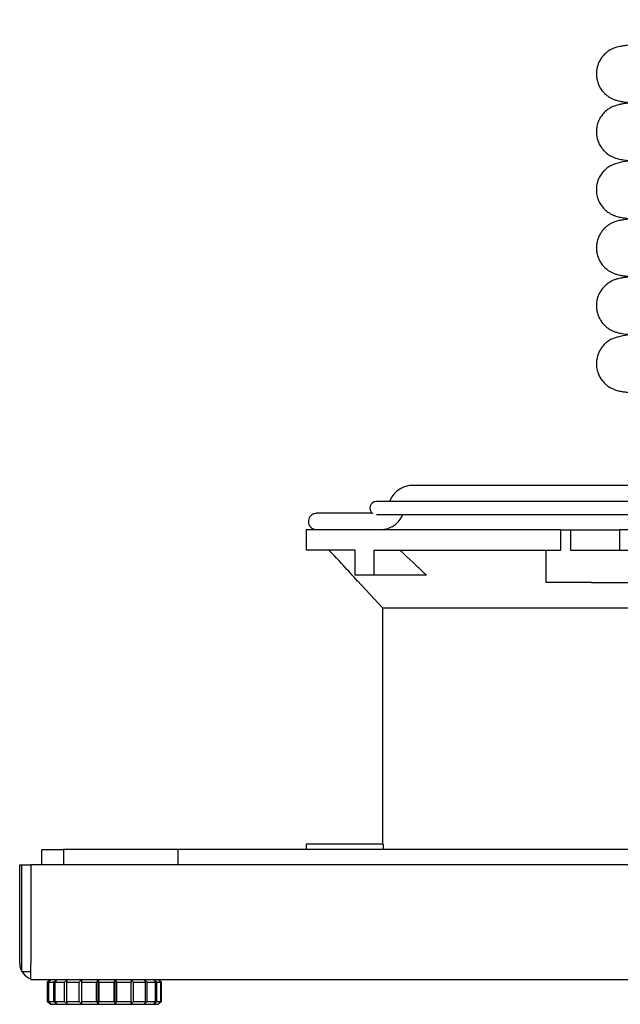
# Model space of a CAD drawing. Units: inches. Extents: x 0.88 to 9.92, y 1.29 to 7.63.
# Drawn here: x 0.88 to 1.29, y 5.31 to 5.99 of the extents above; entities that cross this region are included whole.
import ezdxf

# ---------------------------------------------------------------- set-up
doc = ezdxf.new("R2010")
doc.units = ezdxf.units.IN
doc.header["$MEASUREMENT"] = 0
for name, color, linetype in [('$DDT_AUDIT_GENERATED_(252)', 7, 'Continuous'), ('$DDT_AUDIT_GENERATED_(45)', 7, 'Continuous'), ('40005_FILTER_GRI', 7, 'Continuous'), ('Default', 7, 'Continuous'), ('FILLET_2', 7, 'Continuous'), ('FINGER_GUARD_172', 7, 'Continuous'), ('OA172SAP-11-1TB_', 7, 'Continuous'), ('SCREW_THUMB_NO8X', 7, 'Continuous')]:
    doc.layers.add(name, color=color, linetype=linetype)

# ---------------------------------------------------------------- blocks, each defined once
blk = doc.blocks.new('SE1')
at = {"layer": '$DDT_AUDIT_GENERATED_(252)', "color": 7, "linetype": 'Continuous'}
for p, q in [((0.89144, 5.40505), (0.89144, 5.41555)), ((0.89144, 5.41555), (0.90644, 5.41555)), ((0.98519, 5.41555), (0.90644, 5.41555)), ((0.90644, 5.41555), (0.90644, 5.40505)), ((0.98519, 5.41555), (0.98519, 5.40505)), ((0.98519, 5.41555), (0.98519, 5.40505)), ((2.08769, 5.41555), (0.98519, 5.41555))]:
    blk.add_line(p, q, dxfattribs=at)
at = {"layer": '$DDT_AUDIT_GENERATED_(45)', "color": 7, "linetype": 'Continuous'}
for points, knots in [([(1.90954, 5.98809), (1.90954, 5.98812), (1.90936, 5.98814), (1.90815, 5.98803), (1.90467, 5.98773), (1.89978, 5.98738), (1.89248, 5.98695), (1.88348, 5.98651), (1.87261, 5.98604), (1.85986, 5.98556), (1.84528, 5.98507), (1.8291, 5.9846), (1.81157, 5.98413), (1.79286, 5.98364), (1.77305, 5.98315), (1.75232, 5.98265), (1.73088, 5.98216), (1.70914, 5.98167), (1.68845, 5.98122), (1.66946, 5.98081), (1.6526, 5.98046), (1.63725, 5.98015), (1.6235, 5.97988), (1.61166, 5.97964), (1.60164, 5.97945), (1.59268, 5.97928), (1.58358, 5.9791), (1.57346, 5.97889), (1.56213, 5.97867), (1.54948, 5.9784), (1.53479, 5.9781), (1.51809, 5.97774), (1.49982, 5.97734), (1.48119, 5.97692), (1.46274, 5.9765), (1.44403, 5.97605), (1.42479, 5.97558), (1.40537, 5.97509), (1.38664, 5.9746), (1.36909, 5.9741), (1.35278, 5.97358), (1.33815, 5.97304), (1.32537, 5.9725), (1.31461, 5.97195), (1.3061, 5.97141), (1.30003, 5.97091), (1.29575, 5.97045), (1.29262, 5.97002), (1.29018, 5.9696), (1.28822, 5.96914), (1.2868, 5.96873), (1.28557, 5.96825), (1.28472, 5.96787), (1.28362, 5.9673), (1.28193, 5.96626), (1.28002, 5.96474), (1.27804, 5.96264), (1.27669, 5.96066), (1.27562, 5.95864), (1.27476, 5.95651), (1.27411, 5.95382), (1.27386, 5.9509), (1.27408, 5.94788), (1.27482, 5.94475), (1.27616, 5.94167), (1.27789, 5.9391), (1.27961, 5.93721), (1.28108, 5.93596), (1.28306, 5.93442), (1.28636, 5.9329), (1.28829, 5.93234), (1.29, 5.93193), (1.29269, 5.93145), (1.29547, 5.93108), (1.29767, 5.93085), (1.29834, 5.93078)], [0.00486272, 0.00486272, 0.00486272, 0.00486272, 0.00528037, 0.00624111, 0.0072751, 0.00895497, 0.01071091, 0.012539, 0.01443427, 0.01639073, 0.01840013, 0.02042142, 0.0224277, 0.0244318, 0.02643406, 0.0284282, 0.03040788, 0.03236583, 0.03424493, 0.03579881, 0.03722378, 0.03850724, 0.03965027, 0.04065454, 0.04145725, 0.04214345, 0.04288454, 0.04372594, 0.04467018, 0.04572348, 0.04691112, 0.04839919, 0.05001216, 0.05168329, 0.05337334, 0.05507873, 0.05699442, 0.05906492, 0.0611389, 0.06323548, 0.065383, 0.06757309, 0.06970918, 0.07176046, 0.07372157, 0.0753744, 0.07650005, 0.07758468, 0.07857725, 0.07941483, 0.08008569, 0.0805913, 0.08093374, 0.08112676, 0.08132274, 0.08158139, 0.08189671, 0.08217907, 0.0823184, 0.08252609, 0.08278495, 0.08304895, 0.08330831, 0.08358514, 0.08387908, 0.08415606, 0.08439854, 0.0846142, 0.0849272, 0.08569401, 0.08648966, 0.08733081, 0.08821574, 0.08967314, 0.09027977, 0.09027977, 0.09027977, 0.09027977]), ([(1.911, 5.94821), (1.911, 5.94821), (1.91098, 5.94823), (1.91073, 5.94824), (1.9097, 5.94815), (1.90779, 5.94798), (1.90482, 5.94773), (1.9006, 5.94743), (1.89505, 5.94709), (1.88751, 5.94669), (1.87763, 5.94624), (1.86506, 5.94574), (1.85089, 5.94525), (1.83524, 5.94477), (1.81814, 5.9443), (1.79961, 5.94382), (1.77984, 5.94332), (1.75933, 5.94282), (1.73859, 5.94233), (1.71798, 5.94187), (1.69776, 5.94142), (1.67816, 5.941), (1.65907, 5.9406), (1.63944, 5.94019), (1.61938, 5.93979), (1.59922, 5.93941), (1.58038, 5.93903), (1.56262, 5.93868), (1.54511, 5.93831), (1.52683, 5.93793), (1.50722, 5.9375), (1.48759, 5.93707), (1.46839, 5.93663), (1.45013, 5.9362), (1.43239, 5.93577), (1.41546, 5.93535), (1.39923, 5.93493), (1.38305, 5.9345), (1.36712, 5.93404), (1.3519, 5.93354), (1.33814, 5.93304), (1.3264, 5.93254), (1.31694, 5.93208), (1.30952, 5.93165), (1.30364, 5.93125), (1.29899, 5.93086), (1.29537, 5.93049), (1.29253, 5.93011), (1.29043, 5.92975), (1.28817, 5.92924), (1.28539, 5.92823), (1.28329, 5.92714), (1.28069, 5.92539), (1.27788, 5.92259), (1.2755, 5.91878), (1.27426, 5.91479), (1.27387, 5.91148), (1.274, 5.90848), (1.27462, 5.90538), (1.27585, 5.90228), (1.27748, 5.89961), (1.27941, 5.8974), (1.28155, 5.8955), (1.28451, 5.89366), (1.28749, 5.89253), (1.28903, 5.89213), (1.29085, 5.89172), (1.29273, 5.89141), (1.29517, 5.89107), (1.29705, 5.89087), (1.29825, 5.89075)], [0.17014191, 0.17014191, 0.17014191, 0.17014191, 0.17018476, 0.17094864, 0.17187902, 0.17293873, 0.17412872, 0.17544916, 0.17687643, 0.1783646, 0.18039741, 0.18243155, 0.18446056, 0.1864781, 0.18849088, 0.19052597, 0.19257796, 0.19458978, 0.19652963, 0.19839065, 0.20016787, 0.20185435, 0.20344757, 0.20501811, 0.20678808, 0.20845106, 0.21003348, 0.21148144, 0.21289436, 0.2144478, 0.2161411, 0.2179722, 0.21964661, 0.22136542, 0.22310177, 0.2248207, 0.22651888, 0.22829716, 0.23030097, 0.23231905, 0.23434752, 0.23638044, 0.2381759, 0.23978649, 0.24127944, 0.24264919, 0.24388948, 0.24500356, 0.24599887, 0.2469055, 0.2475844, 0.24791, 0.24826717, 0.24867319, 0.24915445, 0.24950041, 0.24977327, 0.25003576, 0.2503221, 0.25063464, 0.25093338, 0.25118745, 0.25145334, 0.25196476, 0.25266299, 0.25333768, 0.25403584, 0.25475247, 0.25548799, 0.25667189, 0.25667189, 0.25667189, 0.25667189]), ([(1.91064, 5.90804), (1.91064, 5.90805), (1.91066, 5.90807), (1.91048, 5.9081), (1.90975, 5.90807), (1.90786, 5.90794), (1.90451, 5.90769), (1.89961, 5.90736), (1.89299, 5.90698), (1.88451, 5.90655), (1.87428, 5.9061), (1.86254, 5.90565), (1.84886, 5.90519), (1.83319, 5.90471), (1.8156, 5.90424), (1.79686, 5.90375), (1.77703, 5.90325), (1.75627, 5.90275), (1.735, 5.90225), (1.71385, 5.90177), (1.69351, 5.90133), (1.67445, 5.90092), (1.65689, 5.90055), (1.64082, 5.90022), (1.62576, 5.89992), (1.61113, 5.89963), (1.59625, 5.89935), (1.58064, 5.89904), (1.56391, 5.8987), (1.54599, 5.89833), (1.52707, 5.89793), (1.50746, 5.89751), (1.48745, 5.89706), (1.46725, 5.8966), (1.44709, 5.89613), (1.4272, 5.89564), (1.40792, 5.89515), (1.38969, 5.89468), (1.37284, 5.89421), (1.35752, 5.89373), (1.34378, 5.89326), (1.3316, 5.89277), (1.3211, 5.89229), (1.31214, 5.89181), (1.30436, 5.89131), (1.29751, 5.89075), (1.29058, 5.88989), (1.28552, 5.88826), (1.28334, 5.88713), (1.28193, 5.88623), (1.27991, 5.88467), (1.27757, 5.88209), (1.27526, 5.87839), (1.27414, 5.87423), (1.27384, 5.87041), (1.2742, 5.86706), (1.27516, 5.86382), (1.2769, 5.86034), (1.27908, 5.85767), (1.28118, 5.85587), (1.28286, 5.85467), (1.28474, 5.85362), (1.28667, 5.85283), (1.28825, 5.85233), (1.28978, 5.85195), (1.29172, 5.85157), (1.29407, 5.85122), (1.29641, 5.85095), (1.298, 5.85079), (1.29854, 5.85074)], [0.33648773, 0.33648773, 0.33648773, 0.33648773, 0.33652707, 0.33712955, 0.33813914, 0.33950331, 0.34097104, 0.34254122, 0.34421159, 0.34598002, 0.34781453, 0.34962757, 0.35149346, 0.35358034, 0.35562675, 0.35766209, 0.35969072, 0.3617059, 0.36369996, 0.36561501, 0.36739625, 0.36903231, 0.37051274, 0.37184689, 0.37307014, 0.37427482, 0.37549028, 0.3767718, 0.37816521, 0.37967307, 0.38128782, 0.38298476, 0.38475178, 0.38658491, 0.38848133, 0.39043525, 0.39243717, 0.39446029, 0.39644952, 0.39841389, 0.40035478, 0.40226614, 0.40414235, 0.40597837, 0.40776974, 0.40989466, 0.41206891, 0.41411919, 0.41462236, 0.41489239, 0.41517549, 0.41548094, 0.41593028, 0.41636956, 0.4166198, 0.41695671, 0.41729169, 0.41759263, 0.4180745, 0.4182755, 0.4184678, 0.41884375, 0.41927542, 0.41977295, 0.42039179, 0.42117682, 0.42209111, 0.42313589, 0.42365148, 0.42365148, 0.42365148, 0.42365148]), ([(1.91128, 5.86829), (1.91126, 5.86831), (1.91093, 5.86829), (1.90956, 5.86816), (1.90599, 5.86783), (1.90116, 5.86747), (1.89499, 5.86709), (1.88714, 5.86668), (1.87753, 5.86624), (1.86597, 5.86578), (1.85247, 5.86531), (1.83712, 5.86482), (1.82025, 5.86436), (1.8021, 5.86388), (1.78281, 5.86339), (1.7625, 5.8629), (1.74153, 5.8624), (1.72114, 5.86194), (1.70166, 5.8615), (1.68332, 5.86111), (1.66559, 5.86073), (1.64904, 5.86039), (1.63403, 5.86009), (1.62064, 5.85982), (1.60888, 5.85959), (1.59828, 5.85939), (1.58786, 5.85918), (1.57652, 5.85896), (1.56359, 5.8587), (1.54902, 5.8584), (1.53288, 5.85806), (1.51539, 5.85768), (1.49703, 5.85728), (1.47782, 5.85685), (1.45764, 5.85638), (1.43687, 5.85588), (1.41639, 5.85537), (1.397, 5.85487), (1.37879, 5.85438), (1.36176, 5.85387), (1.34614, 5.85334), (1.33231, 5.8528), (1.32045, 5.85226), (1.31079, 5.85172), (1.30305, 5.85118), (1.29725, 5.85063), (1.29329, 5.85013), (1.29065, 5.84968), (1.28884, 5.84931), (1.28733, 5.84888), (1.28619, 5.84851), (1.28507, 5.84802), (1.28429, 5.84766), (1.2828, 5.84682), (1.28102, 5.84559), (1.27911, 5.84385), (1.27764, 5.84205), (1.27662, 5.84051), (1.27572, 5.83888), (1.27476, 5.83655), (1.2741, 5.83376), (1.27386, 5.83085), (1.27409, 5.82782), (1.27484, 5.82469), (1.27619, 5.82161), (1.27793, 5.81905), (1.27964, 5.81718), (1.28115, 5.81591), (1.28318, 5.81434), (1.28658, 5.81283), (1.2884, 5.81231), (1.29023, 5.81188), (1.29256, 5.81148), (1.2952, 5.81112), (1.29723, 5.81089), (1.29831, 5.81078)], [0.50380539, 0.50380539, 0.50380539, 0.50380539, 0.50441744, 0.50605765, 0.50745939, 0.50894732, 0.51053611, 0.51222335, 0.51400526, 0.51587679, 0.51783147, 0.51984671, 0.52185883, 0.52386259, 0.52586667, 0.52786573, 0.52985278, 0.53178166, 0.53340517, 0.53500437, 0.53653371, 0.53792793, 0.53918081, 0.54029359, 0.54126799, 0.54210949, 0.54292908, 0.54386343, 0.54493959, 0.54616435, 0.54753118, 0.54903985, 0.5506662, 0.5523403, 0.55419148, 0.55624274, 0.55830821, 0.56038105, 0.56245933, 0.56457711, 0.56674775, 0.56892632, 0.5710259, 0.57301156, 0.5748081, 0.57652173, 0.57787235, 0.57876741, 0.57954726, 0.58019764, 0.5807616, 0.58118603, 0.58144912, 0.58162099, 0.58184834, 0.58213622, 0.58241255, 0.58253515, 0.5827035, 0.58293585, 0.58319554, 0.58345892, 0.58371837, 0.58399556, 0.58429003, 0.58456674, 0.58480765, 0.58502339, 0.58536077, 0.58614633, 0.58696348, 0.58782828, 0.58873876, 0.58969473, 0.59067708, 0.59067708, 0.59067708, 0.59067708]), ([(1.911, 5.82821), (1.911, 5.82821), (1.91098, 5.82824), (1.91063, 5.82823), (1.90915, 5.8281), (1.90641, 5.82786), (1.90183, 5.82751), (1.89488, 5.82708), (1.8855, 5.82659), (1.87415, 5.82609), (1.8611, 5.8256), (1.84649, 5.82511), (1.83042, 5.82463), (1.8129, 5.82417), (1.79398, 5.82367), (1.77395, 5.82317), (1.75333, 5.82268), (1.73261, 5.8222), (1.7121, 5.82173), (1.69203, 5.82129), (1.67125, 5.82085), (1.64988, 5.82041), (1.62812, 5.81997), (1.6078, 5.81957), (1.58972, 5.81922), (1.57326, 5.81889), (1.55721, 5.81857), (1.53994, 5.81821), (1.52124, 5.81781), (1.50127, 5.81737), (1.48024, 5.8169), (1.45864, 5.8164), (1.43723, 5.81589), (1.41675, 5.81538), (1.39766, 5.81489), (1.38, 5.81441), (1.36372, 5.81393), (1.34881, 5.81344), (1.33535, 5.81293), (1.32359, 5.81241), (1.31375, 5.8119), (1.30593, 5.81142), (1.30007, 5.81096), (1.29595, 5.81056), (1.29287, 5.81016), (1.29088, 5.80983), (1.289, 5.80944), (1.28653, 5.80869), (1.2843, 5.80773), (1.28152, 5.80601), (1.27858, 5.80343), (1.27612, 5.79994), (1.27448, 5.79586), (1.27393, 5.79234), (1.27391, 5.78931), (1.2744, 5.78625), (1.27545, 5.7831), (1.27704, 5.78026), (1.27882, 5.77801), (1.28083, 5.77611), (1.28273, 5.77472), (1.28576, 5.7731), (1.28817, 5.77236), (1.28971, 5.77196), (1.2919, 5.77153), (1.29392, 5.77124), (1.29614, 5.77096), (1.2976, 5.77082), (1.29827, 5.77075)], [0.67055452, 0.67055452, 0.67055452, 0.67055452, 0.67056433, 0.67151547, 0.67264085, 0.67394276, 0.67542216, 0.67733255, 0.67935806, 0.68139202, 0.68342554, 0.68545195, 0.6874664, 0.68948152, 0.69152613, 0.69357166, 0.69556298, 0.69747963, 0.69931581, 0.70106697, 0.70272971, 0.70465183, 0.70646782, 0.70817248, 0.70971161, 0.71096491, 0.7122806, 0.71373569, 0.71533123, 0.71706614, 0.71893781, 0.72094178, 0.72302016, 0.72508806, 0.7271256, 0.72913156, 0.73113789, 0.73315905, 0.73518918, 0.73722228, 0.73921709, 0.74108025, 0.74276681, 0.74410957, 0.7452482, 0.74626398, 0.74697256, 0.74763163, 0.74822337, 0.74856836, 0.74896197, 0.74942008, 0.74982547, 0.75010146, 0.75036638, 0.75064498, 0.75095153, 0.75125955, 0.7515327, 0.75176765, 0.75215372, 0.75260137, 0.75331897, 0.75405344, 0.75481307, 0.75559804, 0.75640891, 0.7570703, 0.7570703, 0.7570703, 0.7570703]), ([(1.91064, 5.78805), (1.91065, 5.78805), (1.91066, 5.78808), (1.91039, 5.78809), (1.90961, 5.78807), (1.90773, 5.78792), (1.90451, 5.78769), (1.89959, 5.78736), (1.89297, 5.78698), (1.88449, 5.78655), (1.8736, 5.78607), (1.8604, 5.78557), (1.84493, 5.78506), (1.82819, 5.78457), (1.81063, 5.78411), (1.79303, 5.78365), (1.77565, 5.78322), (1.75836, 5.7828), (1.74064, 5.78238), (1.72285, 5.78198), (1.70462, 5.78157), (1.68618, 5.78117), (1.66787, 5.78078), (1.65086, 5.78043), (1.63521, 5.78011), (1.6204, 5.77982), (1.60577, 5.77953), (1.59067, 5.77924), (1.57468, 5.77892), (1.5575, 5.77857), (1.53918, 5.77819), (1.51997, 5.77778), (1.50018, 5.77735), (1.48008, 5.7769), (1.45987, 5.77643), (1.43979, 5.77595), (1.42008, 5.77546), (1.40113, 5.77498), (1.38337, 5.7745), (1.36707, 5.77404), (1.35231, 5.77356), (1.33917, 5.77308), (1.32755, 5.77259), (1.3177, 5.77212), (1.30922, 5.77163), (1.30266, 5.77119), (1.29668, 5.77065), (1.29105, 5.76991), (1.28621, 5.76851), (1.28394, 5.76751), (1.28203, 5.7663), (1.28003, 5.76478), (1.27771, 5.76227), (1.27535, 5.75859), (1.27417, 5.75445), (1.27383, 5.75058), (1.27417, 5.74722), (1.27529, 5.74327), (1.27728, 5.7398), (1.27953, 5.73729), (1.28152, 5.73557), (1.28353, 5.73425), (1.28572, 5.73319), (1.28762, 5.73251), (1.28917, 5.73209), (1.291, 5.7317), (1.29321, 5.73134), (1.29601, 5.73098), (1.29953, 5.73063), (1.30397, 5.73027), (1.30935, 5.72991), (1.31582, 5.72953), (1.32328, 5.72915), (1.33163, 5.72878), (1.34105, 5.72839), (1.35265, 5.72797), (1.36676, 5.72751), (1.38341, 5.72703), (1.40144, 5.72656), (1.42076, 5.72606), (1.44104, 5.72556), (1.46178, 5.72506), (1.48251, 5.72459), (1.50297, 5.72413), (1.52293, 5.72369), (1.54217, 5.72329), (1.56059, 5.72291), (1.57817, 5.72255), (1.59493, 5.72222), (1.61093, 5.72191), (1.6264, 5.72161), (1.64195, 5.72129), (1.65831, 5.72096), (1.67521, 5.72061), (1.69228, 5.72024), (1.70928, 5.71987), (1.72671, 5.71948), (1.74469, 5.71906), (1.76291, 5.71863), (1.78186, 5.71817), (1.80088, 5.71769), (1.81947, 5.7172), (1.83664, 5.71673), (1.85198, 5.71625), (1.86514, 5.71579), (1.87633, 5.71535), (1.88532, 5.71495), (1.89249, 5.71458), (1.89666, 5.71435), (1.89861, 5.71423), (1.89898, 5.7142)], [0.8368795, 0.8368795, 0.8368795, 0.8368795, 0.8369864, 0.8377163, 0.8386812, 0.8398987, 0.8413674, 0.8429384, 0.8446095, 0.8463772, 0.8482097, 0.850376, 0.8524996, 0.8545721, 0.8566108, 0.8585243, 0.8602138, 0.8618936, 0.8635598, 0.8651885, 0.8667338, 0.8684, 0.8699819, 0.8714131, 0.8726966, 0.8739034, 0.8751083, 0.8763387, 0.8776602, 0.8790959, 0.8806456, 0.8822928, 0.8840162, 0.885808, 0.8876644, 0.8895803, 0.891553, 0.8935684, 0.8955853, 0.8975621, 0.8995186, 0.9014493, 0.9033482, 0.9052101, 0.9070301, 0.9088048, 0.910552, 0.9122912, 0.9140052, 0.9150011, 0.9152708, 0.9155526, 0.9158571, 0.9162955, 0.9167477, 0.9170007, 0.9173325, 0.9176707, 0.9181837, 0.918465, 0.9186625, 0.9190119, 0.9194191, 0.9199385, 0.9205505, 0.9212775, 0.9221494, 0.9231775, 0.9243439, 0.9256243, 0.9270224, 0.928475, 0.9299359, 0.931398, 0.9328591, 0.9344329, 0.9364627, 0.9384791, 0.9405021, 0.9425533, 0.9445906, 0.9465656, 0.9484643, 0.9502815, 0.9520128, 0.9536535, 0.9551994, 0.9566628, 0.9580537, 0.9593763, 0.9606441, 0.9619053, 0.9632613, 0.9647574, 0.9661944, 0.9676507, 0.9692018, 0.9708449, 0.9725722, 0.9743569, 0.9764255, 0.9784718, 0.9805065, 0.9825596, 0.9844569, 0.9861972, 0.9879446, 0.9893702, 0.9906318, 0.9909362, 0.9909362, 0.9909362, 0.9909362])]:
    blk.add_open_spline(points, degree=3, knots=knots, dxfattribs=at)
at = {"layer": '40005_FILTER_GRI', "color": 7, "linetype": 'Continuous'}
for p, q in [((0.87619, 5.33692), (0.87619, 5.40505)), ((0.87619, 5.40505), (0.87769, 5.40505)), ((0.88394, 5.40505), (0.88394, 5.33692)), ((2.10705, 5.40505), (0.88394, 5.40505)), ((0.88394, 5.32604), (0.88394, 5.33692)), ((0.88394, 5.32604), (0.88706, 5.32604)), ((0.88706, 5.32604), (2.10705, 5.32604))]:
    blk.add_line(p, q, dxfattribs=at)
blk.add_arc((0.88706, 5.33692), 0.01088, 180, 253.30181, dxfattribs=at)
at = {"layer": 'FILLET_2', "color": 7, "linetype": 'Continuous'}
for p, q in [((0.87769, 5.33141), (0.87769, 5.40505)), ((0.87769, 5.40505), (0.88394, 5.40505)), ((0.87769, 5.33141), (0.88394, 5.33141))]:
    blk.add_line(p, q, dxfattribs=at)
at = {"layer": 'FINGER_GUARD_172', "color": 7, "linetype": 'Continuous'}
for p, q in [((1.39004, 5.65567), (1.12219, 5.65567)), ((1.11937, 5.64757), (1.08094, 5.64757)), ((1.1222, 5.64667), (1.39954, 5.64667)), ((1.1222, 5.64667), (1.1222, 5.64667))]:
    blk.add_line(p, q, dxfattribs=at)
blk.add_arc((1.12219, 5.65117), 0.0045, 90, 236.44657, dxfattribs=at)
for points, knots in [([(1.39061, 5.6668), (1.38985, 5.6668), (1.38629, 5.6668), (1.37661, 5.6668), (1.3613, 5.6668), (1.34408, 5.6668), (1.32821, 5.6668), (1.31388, 5.6668), (1.29952, 5.6668), (1.28567, 5.6668), (1.27332, 5.6668), (1.26209, 5.6668), (1.25126, 5.6668), (1.2399, 5.6668), (1.22541, 5.6668), (1.20804, 5.6668), (1.18766, 5.6668), (1.17247, 5.66679), (1.1625, 5.6668), (1.15799, 5.66679), (1.15369, 5.6668), (1.14947, 5.66677), (1.14488, 5.66689), (1.14014, 5.66554), (1.13586, 5.66278), (1.13299, 5.65936), (1.13168, 5.65683), (1.13128, 5.65574)], [0.19293, 0.19293, 0.19293, 0.19293, 0.19964, 0.2241849, 0.2780689, 0.334234, 0.3756064, 0.4176098, 0.4602221, 0.5019185, 0.5393675, 0.5688256, 0.600647, 0.6346113, 0.6686799, 0.7280349, 0.7873864, 0.8478669, 0.8616001, 0.8749985, 0.8875767, 0.8993348, 0.9121682, 0.9277581, 0.9418651, 0.9563713, 0.9665478, 0.9665478, 0.9665478, 0.9665478]), ([(1.08135, 5.64757), (1.08043, 5.64751), (1.07929, 5.64741), (1.07781, 5.64664), (1.07698, 5.64598), (1.07634, 5.64522), (1.0757, 5.64414), (1.07523, 5.64258), (1.07535, 5.64086), (1.07584, 5.63947), (1.07651, 5.63841), (1.07747, 5.63748), (1.0791, 5.63653), (1.08036, 5.63639), (1.08135, 5.63632)], [0, 0, 0, 0, 0.158984, 0.227665, 0.285871, 0.332543, 0.37711, 0.471165, 0.568742, 0.624736, 0.689815, 0.762334, 0.839805, 1, 1, 1, 1]), ([(1.1249, 5.63632), (1.12623, 5.63639), (1.12844, 5.63655), (1.13183, 5.63769), (1.13469, 5.63933), (1.13706, 5.64137), (1.13892, 5.64366), (1.13994, 5.64548), (1.14038, 5.64649), (1.14045, 5.64666)], [0, 0, 0, 0, 0.0877076, 0.1711212, 0.2502483, 0.3250792, 0.3956175, 0.4618571, 0.4748995, 0.4748995, 0.4748995, 0.4748995])]:
    blk.add_open_spline(points, degree=3, knots=knots, dxfattribs=at)
at = {"layer": 'OA172SAP-11-1TB_', "color": 7, "linetype": 'Continuous'}
for p, q in [((1.24941, 5.63617), (1.07383, 5.63617)), ((1.07383, 5.63617), (1.07383, 5.62217)), ((1.24941, 5.63617), (1.2562, 5.63617)), ((1.24941, 5.62217), (1.24941, 5.63617)), ((1.2562, 5.63617), (1.28996, 5.63617)), ((1.2562, 5.63617), (1.2562, 5.62217)), ((1.70416, 5.63617), (1.28996, 5.63617)), ((1.28996, 5.63617), (1.28996, 5.62217)), ((1.10759, 5.62217), (1.07383, 5.62217)), ((1.10759, 5.60492), (1.10759, 5.62217)), ((1.12079, 5.62217), (1.24941, 5.62217)), ((1.12079, 5.60492), (1.12079, 5.62217)), ((1.23943, 5.59992), (1.23943, 5.62217)), ((1.2562, 5.62217), (1.28996, 5.62217)), ((1.28996, 5.62217), (1.32412, 5.62217)), ((1.12079, 5.60492), (1.10759, 5.60492)), ((1.15675, 5.60492), (1.12079, 5.60492)), ((1.10921, 5.60088), (1.12633, 5.58242)), ((1.27068, 5.59992), (1.23943, 5.59992)), ((1.27068, 5.59992), (1.33537, 5.59992)), ((1.12633, 5.58242), (1.46229, 5.58242)), ((1.12633, 5.58242), (1.12633, 5.4193)), ((1.09602, 5.4193), (1.07383, 5.4193)), ((1.07383, 5.4193), (1.07383, 5.41555)), ((1.127, 5.4193), (1.09602, 5.4193)), ((1.127, 5.4193), (1.127, 5.41555))]:
    blk.add_line(p, q, dxfattribs=at)
blk.add_arc((0.23871, 4.81492), 1.17282, 42.07436, 43.49574, dxfattribs=at)
blk.add_open_spline([(1.15675, 5.60492), (1.15063, 5.61065), (1.14453, 5.6164), (1.13845, 5.62217)], degree=3, dxfattribs=at)
at = {"layer": 'SCREW_THUMB_NO8X', "color": 7, "linetype": 'Continuous'}
for p, q in [((0.89716, 5.32604), (0.89519, 5.32408)), ((0.8979, 5.32604), (0.89578, 5.32408)), ((0.89617, 5.32408), (0.8979, 5.32604)), ((0.90197, 5.32604), (0.89978, 5.32408)), ((0.90075, 5.32408), (0.90197, 5.32604)), ((0.90924, 5.32604), (0.90719, 5.32408)), ((0.90864, 5.32408), (0.90924, 5.32604)), ((0.91898, 5.32604), (0.91727, 5.32408)), ((0.91898, 5.30882), (0.91898, 5.32604)), ((0.91906, 5.32408), (0.91898, 5.32604)), ((0.93025, 5.32604), (0.92905, 5.32408)), ((0.93025, 5.30882), (0.93025, 5.32604)), ((0.931, 5.32408), (0.93025, 5.32604)), ((0.94194, 5.32604), (0.94136, 5.32408)), ((0.94194, 5.30882), (0.94194, 5.32604)), ((0.94329, 5.32408), (0.94194, 5.32604)), ((0.95291, 5.32604), (0.95301, 5.32408)), ((0.95473, 5.32408), (0.95291, 5.32604)), ((0.96208, 5.32604), (0.96286, 5.32408)), ((0.96419, 5.32408), (0.96208, 5.32604)), ((0.96856, 5.32604), (0.96993, 5.32408)), ((0.97075, 5.32408), (0.96856, 5.32604)), ((0.97171, 5.32604), (0.97354, 5.32408)), ((0.97377, 5.32408), (0.97171, 5.32604)), ((0.97393, 5.32408), (0.97196, 5.32604)), ((0.89519, 5.32408), (0.89578, 5.32408)), ((0.89519, 5.32408), (0.89519, 5.31079)), ((0.89578, 5.31079), (0.89578, 5.32408)), ((0.89617, 5.32408), (0.89978, 5.32408)), ((0.89617, 5.31079), (0.89617, 5.32408)), ((0.89978, 5.31079), (0.89978, 5.32408)), ((0.90075, 5.32408), (0.90719, 5.32408)), ((0.90075, 5.31079), (0.90075, 5.32408)), ((0.90719, 5.31079), (0.90719, 5.32408)), ((0.90864, 5.32408), (0.91727, 5.32408)), ((0.90864, 5.31079), (0.90864, 5.32408)), ((0.91727, 5.31079), (0.91727, 5.32408)), ((0.91906, 5.32408), (0.92905, 5.32408)), ((0.91906, 5.31079), (0.91906, 5.32408)), ((0.92905, 5.31079), (0.92905, 5.32408)), ((0.931, 5.32408), (0.94136, 5.32408)), ((0.931, 5.31079), (0.931, 5.32408)), ((0.94136, 5.31079), (0.94136, 5.32408)), ((0.94329, 5.32408), (0.95301, 5.32408)), ((0.94329, 5.31079), (0.94329, 5.32408)), ((0.95301, 5.31079), (0.95301, 5.32408)), ((0.95473, 5.32408), (0.96286, 5.32408)), ((0.95473, 5.31079), (0.95473, 5.32408)), ((0.96286, 5.31079), (0.96286, 5.32408)), ((0.96419, 5.32408), (0.96993, 5.32408)), ((0.96419, 5.31079), (0.96419, 5.32408)), ((0.96993, 5.31079), (0.96993, 5.32408)), ((0.97075, 5.32408), (0.97354, 5.32408)), ((0.97075, 5.31079), (0.97075, 5.32408)), ((0.97354, 5.31079), (0.97354, 5.32408)), ((0.97393, 5.32408), (0.97377, 5.32408)), ((0.97377, 5.31079), (0.97377, 5.32408)), ((0.97393, 5.31079), (0.97393, 5.32408)), ((0.89519, 5.31079), (0.89578, 5.31079)), ((0.89519, 5.31079), (0.89716, 5.30882)), ((0.89578, 5.31079), (0.8979, 5.30882)), ((0.89617, 5.31079), (0.89978, 5.31079)), ((0.8979, 5.30882), (0.89617, 5.31079)), ((0.89716, 5.30882), (0.8979, 5.30882)), ((0.8979, 5.30882), (0.90197, 5.30882)), ((0.89978, 5.31079), (0.90197, 5.30882)), ((0.90075, 5.31079), (0.90719, 5.31079)), ((0.90197, 5.30882), (0.90075, 5.31079)), ((0.90197, 5.30882), (0.90924, 5.30882)), ((0.90719, 5.31079), (0.90924, 5.30882)), ((0.90864, 5.31079), (0.91727, 5.31079)), ((0.90924, 5.30882), (0.90864, 5.31079)), ((0.90924, 5.30882), (0.91898, 5.30882)), ((0.91727, 5.31079), (0.91898, 5.30882)), ((0.91898, 5.30882), (0.91906, 5.31079)), ((0.91898, 5.30882), (0.93025, 5.30882)), ((0.91906, 5.31079), (0.92905, 5.31079)), ((0.92905, 5.31079), (0.93025, 5.30882)), ((0.93025, 5.30882), (0.931, 5.31079)), ((0.93025, 5.30882), (0.94194, 5.30882)), ((0.931, 5.31079), (0.94136, 5.31079)), ((0.94136, 5.31079), (0.94194, 5.30882)), ((0.94194, 5.30882), (0.94329, 5.31079)), ((0.94194, 5.30882), (0.95291, 5.30882)), ((0.94329, 5.31079), (0.95301, 5.31079)), ((0.95301, 5.31079), (0.95291, 5.30882)), ((0.95291, 5.30882), (0.95473, 5.31079)), ((0.95291, 5.30882), (0.96208, 5.30882)), ((0.95473, 5.31079), (0.96286, 5.31079)), ((0.96286, 5.31079), (0.96208, 5.30882)), ((0.96208, 5.30882), (0.96419, 5.31079)), ((0.96208, 5.30882), (0.96856, 5.30882)), ((0.96419, 5.31079), (0.96993, 5.31079)), ((0.96993, 5.31079), (0.96856, 5.30882)), ((0.96856, 5.30882), (0.97075, 5.31079)), ((0.96856, 5.30882), (0.97171, 5.30882)), ((0.97075, 5.31079), (0.97354, 5.31079)), ((0.97354, 5.31079), (0.97171, 5.30882)), ((0.97171, 5.30882), (0.97377, 5.31079)), ((0.97196, 5.30882), (0.97171, 5.30882)), ((0.97196, 5.30882), (0.97393, 5.31079)), ((0.97393, 5.31079), (0.97377, 5.31079))]:
    blk.add_line(p, q, dxfattribs=at)

msp = doc.modelspace()

# ---------------------------------------------------------------- block references
at = {"layer": 'Default'}
msp.add_blockref('SE1', (0, 0), dxfattribs=at)

doc.saveas('drawing.dxf')
